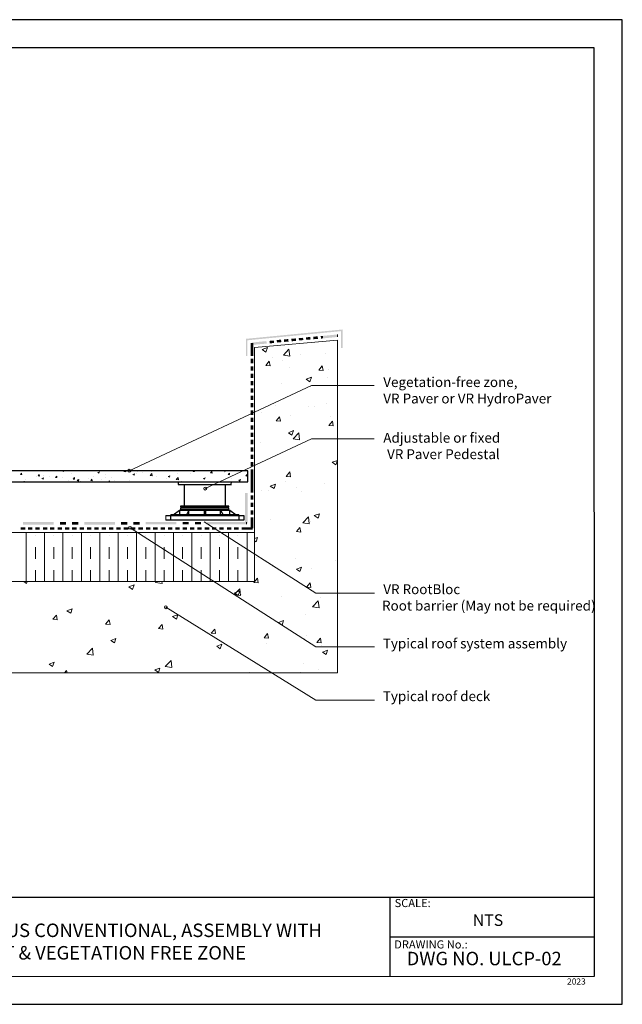
# Model space of a CAD drawing. Units: millimetres. Extents: x 0 to 10.7, y 0 to 8.6.
# Drawn here: x 5.5 to 10.7, y 0 to 8.6 of the extents above; entities that cross this region are included whole.
import ezdxf

# ---------------------------------------------------------------- set-up
doc = ezdxf.new("R2010")
doc.units = ezdxf.units.MM
doc.linetypes.add('PDF_IMPORT', pattern=[1, 0.8, -0.2])
for name, color, linetype in [('PDF96_Geometry', 7, 'Continuous'), ('PDF96_Text', 7, 'Continuous'), ('PDF9_PDF2_Geometry', 7, 'Continuous'), ('PDF9_Text', 7, 'Continuous')]:
    doc.layers.add(name, color=color, linetype=linetype)
doc.layers.add('PDF96_Solid Fills', color=7, linetype='Continuous', true_color=0x00b7a9)
doc.styles.add('PDF Arial', font='arial.ttf')
doc.styles.add('PDF ArialMT', font='arial.ttf')

msp = doc.modelspace()

# ---------------------------------------------------------------- linework, layer by layer
at = {"layer": 'PDF96_Geometry', "lineweight": 5}
for points in [[(8.258, 5.8488), (8.2598, 5.827)], [(7.5016, 5.769), (7.5234, 5.769)], [(5.8582, 4.6589), (5.8673, 4.6535)], [(5.8673, 4.6535), (5.8691, 4.6589)], [(6.1757, 4.6371), (6.1648, 4.6444), (6.1793, 4.6498)], [(6.1757, 4.6371), (6.1793, 4.6498)], [(6.4115, 4.6498), (6.3933, 4.6516), (6.4006, 4.6589)], [(6.4115, 4.6498), (6.4115, 4.6589)], [(7.01, 4.6535), (6.9973, 4.6535), (7.001, 4.6589)], [(7.01, 4.6535), (7.0082, 4.6589)], [(7.1642, 4.6389), (7.1497, 4.6408), (7.1606, 4.6516)], [(7.1642, 4.6389), (7.1606, 4.6516)], [(7.2712, 4.6589), (7.2785, 4.6535)], [(7.2785, 4.6535), (7.2803, 4.6589)], [(5.519, 4.5628), (5.5227, 4.5682), (5.5245, 4.5628)], [(5.6569, 4.6117), (5.6442, 4.6136), (5.6533, 4.6263)], [(5.6569, 4.6117), (5.6533, 4.6263)], [(5.6877, 4.5845), (5.6768, 4.5918), (5.6913, 4.5972)], [(5.6877, 4.5845), (5.6913, 4.5972)], [(5.8092, 4.599), (5.7966, 4.6009), (5.8074, 4.6117)], [(5.8092, 4.599), (5.8074, 4.6117)], [(5.9634, 4.5863), (5.9507, 4.5863), (5.9616, 4.599)], [(5.9634, 4.5863), (5.9616, 4.599)], [(5.9961, 4.5664), (5.9852, 4.5736), (5.9997, 4.5809)], [(5.9961, 4.5664), (5.9997, 4.5809)], [(6.2609, 4.5628), (6.2682, 4.5718), (6.27, 4.5628)], [(6.484, 4.619), (6.4731, 4.6263), (6.4876, 4.6317)], [(6.484, 4.619), (6.4876, 4.6317)], [(6.6418, 4.6136), (6.6219, 4.6172), (6.6382, 4.6335)], [(6.6418, 4.6136), (6.6382, 4.6335)], [(6.7906, 4.6027), (6.7815, 4.6099), (6.796, 4.6154)], [(6.7906, 4.6027), (6.796, 4.6154)], [(6.8704, 4.5791), (6.8504, 4.5809), (6.8667, 4.599)], [(6.8704, 4.5791), (6.8667, 4.599)], [(7.0989, 4.5845), (7.088, 4.5918), (7.1044, 4.5972)], [(7.0989, 4.5845), (7.1044, 4.5972)], [(7.4073, 4.5682), (7.3964, 4.5755), (7.4109, 4.5809)], [(7.4073, 4.5682), (7.4109, 4.5809)], [(7.5016, 4.5845), (7.5234, 4.5845)], [(7.4635, 4.2109), (7.4635, 4.1909)], [(7.5125, 4.1655), (7.5125, 4.1456)]]:
    msp.add_lwpolyline(points, dxfattribs=at)
at = {"layer": 'PDF96_Geometry', "lineweight": 13}
for points in [[(2.7583, 2.894), (8.2596, 2.894), (8.2596, 5.7997), (7.5341, 5.7362), (7.5341, 3.6903), (2.7583, 3.6903)], [(7.634, 5.6946), (7.6014, 5.7164), (7.6467, 5.7345)], [(7.634, 5.6946), (7.6467, 5.7345)], [(7.7864, 5.6692), (7.8354, 5.7218)], [(7.8354, 5.7218), (7.8426, 5.6602), (7.7864, 5.6692)], [(7.9369, 5.6765), (7.9369, 5.6765)], [(8.1564, 5.6837), (8.1564, 5.6837)], [(7.6721, 5.5749), (7.6322, 5.5767), (7.663, 5.6148)], [(7.6721, 5.5749), (7.663, 5.6148)], [(7.6939, 5.6438), (7.6939, 5.6438)], [(7.7809, 5.6184), (7.7809, 5.6184)], [(7.8408, 5.5586), (7.8408, 5.5586)], [(8.1328, 5.5332), (8.0947, 5.5368), (8.1256, 5.5749)], [(8.1328, 5.5332), (8.1256, 5.5749)], [(8.1836, 5.5441), (8.1836, 5.5441)], [(7.7682, 5.4225), (7.7682, 5.4225)], [(8.0186, 5.4352), (7.9859, 5.457), (8.0313, 5.4751)], [(8.0186, 5.4352), (8.0313, 5.4751)], [(8.1727, 5.477), (8.1727, 5.477)], [(8.0276, 5.3935), (8.0276, 5.3935)], [(8.1655, 5.2448), (8.1655, 5.2448)], [(7.5977, 5.1686), (7.5977, 5.1686)], [(7.7156, 5.2303), (7.7156, 5.2303)], [(8.0041, 5.223), (8.0041, 5.223)], [(8.0585, 5.2158), (8.0585, 5.2158)], [(7.761, 5.0906), (7.7229, 5.0942), (7.7537, 5.1305)], [(7.761, 5.0906), (7.7537, 5.1305)], [(7.8499, 5.1432), (7.8499, 5.1432)], [(8.2217, 5.0507), (8.1836, 5.0543), (8.2145, 5.0906)], [(8.1945, 5.1287), (8.1945, 5.1287)], [(8.2217, 5.0507), (8.2145, 5.0906)], [(7.8608, 4.9691), (7.8299, 4.9908), (7.8753, 5.009)], [(7.8608, 4.9691), (7.8753, 5.009)], [(7.9279, 4.9274), (7.8716, 4.9364), (7.9206, 4.989)], [(7.9279, 4.9274), (7.9206, 4.989)], [(7.5869, 4.9038), (7.5869, 4.9038)], [(7.9297, 4.8893), (7.9297, 4.8893)], [(8.2453, 4.7115), (8.2127, 4.7333), (8.258, 4.7496)], [(8.2453, 4.7115), (8.258, 4.7496)], [(7.8499, 4.6063), (7.8118, 4.6099), (7.8426, 4.648)], [(7.8499, 4.6063), (7.8426, 4.648)], [(7.8045, 4.561), (7.8045, 4.561)], [(7.1062, 4.1202), (7.5342, 4.1202), (7.5342, 4.5482)], [(7.5977, 4.4884), (7.5977, 4.4884)], [(7.6576, 4.483), (7.6576, 4.483)], [(7.7048, 4.5029), (7.6721, 4.5247), (7.7175, 4.5428)], [(7.7048, 4.5029), (7.7175, 4.5428)], [(7.9007, 4.5156), (7.9007, 4.5156)], [(7.9406, 4.4739), (7.9406, 4.4739)], [(8.1492, 4.5464), (8.1492, 4.5464)], [(6.7597, 4.2671), (6.7597, 4.2272)], [(7.6776, 4.2326), (7.6776, 4.2326)], [(8.0131, 4.1945), (7.9569, 4.2036), (8.0059, 4.2562)], [(8.0131, 4.1945), (8.0059, 4.2562)], [(8.0204, 4.2181), (8.0204, 4.2181)], [(8.0893, 4.2453), (8.0567, 4.2671), (8.102, 4.2834)], [(8.0893, 4.2453), (8.102, 4.2834)], [(7.9388, 4.1238), (7.9007, 4.1274), (7.9315, 4.1637)], [(7.9388, 4.1238), (7.9315, 4.1637)], [(2.7583, 3.9479), (2.7583, 4.1202), (7.5341, 4.1202)], [(5.5408, 3.6903), (5.5408, 4.1202)], [(5.7004, 3.6903), (5.7004, 4.1202)], [(5.8619, 3.6903), (5.8619, 4.1202)], [(6.0233, 3.6903), (6.0233, 4.1202)], [(6.1829, 3.6903), (6.1829, 4.1202)], [(6.3443, 3.6903), (6.3443, 4.1202)], [(6.504, 3.6903), (6.504, 4.1202)], [(6.6654, 3.6903), (6.6654, 4.1202)], [(6.8268, 3.6903), (6.8268, 4.1202)], [(6.9865, 3.6903), (6.9865, 4.1202)], [(7.1479, 3.6903), (7.1479, 4.1202)], [(7.3075, 3.6903), (7.3075, 4.1202)], [(7.469, 3.6903), (7.469, 4.1202)], [(7.5343, 4.0658), (7.5615, 4.0766)], [(7.5343, 4.0458), (7.5488, 4.0367)], [(7.5488, 4.0367), (7.5615, 4.0766)], [(7.5343, 3.6903), (2.7585, 3.6903), (2.7585, 3.9134)], [(7.5524, 3.9043), (7.5524, 3.9043)], [(7.8952, 3.8898), (7.8952, 3.8898)], [(8.238, 3.8753), (8.238, 3.8753)], [(7.6884, 3.8191), (7.6884, 3.8191)], [(7.9315, 3.7792), (7.9007, 3.7991), (7.946, 3.8173)], [(7.9315, 3.7792), (7.946, 3.8173)], [(8.0313, 3.8046), (8.0313, 3.8046)], [(7.5669, 3.6794), (7.5288, 3.683), (7.5596, 3.7211)], [(7.5669, 3.6794), (7.5597, 3.7211)], [(5.519, 3.6903), (5.5444, 3.674)], [(5.5444, 3.674), (5.5499, 3.6903)], [(6.4677, 3.6232), (6.4369, 3.6449), (6.4822, 3.6613)], [(6.4677, 3.6232), (6.4822, 3.6613)], [(6.7271, 3.674), (6.669, 3.683), (6.6763, 3.6903)], [(6.7271, 3.674), (6.7253, 3.6903)], [(7.4127, 3.5688), (7.3565, 3.5778), (7.4055, 3.6286)], [(7.4127, 3.5688), (7.4055, 3.6286)], [(8.0276, 3.6395), (7.9895, 3.6431), (8.0204, 3.6794)], [(8.0276, 3.6395), (8.0204, 3.6794)], [(7.3928, 3.5706), (7.3601, 3.5923), (7.4055, 3.6105)], [(7.3928, 3.5706), (7.4055, 3.6105)], [(7.4236, 3.5778), (7.4236, 3.5778)], [(7.7682, 3.5633), (7.7682, 3.5633)], [(8.1111, 3.5488), (8.1111, 3.5488)], [(5.929, 3.4146), (5.8963, 3.4363), (5.9417, 3.4545)], [(5.929, 3.4146), (5.9417, 3.4545)], [(8.0984, 3.4617), (8.0421, 3.4708), (8.0911, 3.5234)], [(8.0984, 3.4617), (8.0911, 3.5234)], [(5.8111, 3.3583), (5.773, 3.362), (5.8038, 3.3982)], [(5.8111, 3.3583), (5.8038, 3.3982)], [(6.2736, 3.3166), (6.2337, 3.3203), (6.2663, 3.3583)], [(6.2736, 3.3166), (6.2664, 3.3583)], [(6.8522, 3.3638), (6.8196, 3.3856), (6.8649, 3.4019)], [(6.8522, 3.3638), (6.8649, 3.4019)], [(7.9768, 3.4055), (7.9768, 3.4055)], [(6.7343, 3.2767), (6.6962, 3.2803), (6.7271, 3.3166)], [(6.7343, 3.2767), (6.7271, 3.3166)], [(7.1951, 3.2368), (7.157, 3.2404), (7.1878, 3.2767)], [(7.1951, 3.2368), (7.1878, 3.2767)], [(7.7755, 3.3112), (7.7447, 3.333), (7.7882, 3.3511)], [(7.7755, 3.3112), (7.7882, 3.3511)], [(6.3117, 3.157), (6.279, 3.177), (6.3244, 3.1951)], [(6.3117, 3.157), (6.3244, 3.1951)], [(7.6558, 3.1969), (7.6177, 3.2005), (7.6485, 3.2368)], [(7.6558, 3.1969), (7.6485, 3.2368)], [(7.9696, 3.1915), (7.9696, 3.1915)], [(7.9859, 3.2205), (7.9859, 3.2205)], [(8.1165, 3.1552), (8.0784, 3.1588), (8.1093, 3.1969)], [(8.1165, 3.1552), (8.1093, 3.1969)], [(6.1267, 3.0482), (6.0686, 3.0572), (6.1194, 3.1098)], [(6.1267, 3.0482), (6.1194, 3.1098)], [(7.235, 3.1044), (7.2041, 3.1262), (7.2495, 3.1443)], [(7.235, 3.1044), (7.2495, 3.1443)], [(7.6395, 3.1461), (7.6395, 3.1461)], [(8.1201, 3.1334), (8.1201, 3.1334)], [(8.16, 3.0536), (8.1274, 3.0754), (8.1727, 3.0917)], [(8.16, 3.0536), (8.1727, 3.0917)], [(5.7712, 2.9484), (5.7403, 2.9702), (5.7857, 2.9883)], [(5.7712, 2.9484), (5.7857, 2.9883)], [(6.6962, 2.8976), (6.6636, 2.9194), (6.7089, 2.9357)], [(6.6962, 2.8976), (6.7089, 2.9357)], [(6.8123, 2.9412), (6.7543, 2.9502), (6.8051, 3.0028)], [(6.8123, 2.9412), (6.8051, 3.0028)], [(7.6322, 2.9321), (7.6322, 2.9321)], [(7.9623, 2.9774), (7.9623, 2.9774)], [(5.8764, 2.894), (5.8927, 2.9139)], [(5.8981, 2.894), (5.8927, 2.9139)], [(7.4889, 2.894), (7.4907, 2.8958), (7.4907, 2.894)], [(7.9333, 2.8994), (7.9333, 2.8994)], [(8.0947, 2.9212), (8.0947, 2.9212)]]:
    msp.add_lwpolyline(points, dxfattribs=at)
at = {"layer": 'PDF96_Geometry', "lineweight": 9}
for points in [[(6.4405, 4.6589), (8.0312, 5.4026), (8.5808, 5.4026)], [(7.1044, 4.5029), (8.0312, 4.9364), (8.5808, 4.9364)], [(8.5809, 3.5887), (8.0712, 3.5887), (7.0954, 4.2127)], [(8.5809, 3.1207), (8.0712, 3.1207), (6.4478, 4.16)], [(8.5809, 2.6546), (8.0712, 2.6546), (6.7598, 3.4671)]]:
    msp.add_lwpolyline(points, dxfattribs=at)
at = {"layer": 'PDF96_Geometry', "lineweight": 25}
for points in [[(7.4762, 4.5628), (7.4762, 4.6589), (4.8099, 4.6589), (4.8099, 4.5628), (5.1328, 4.5628), (7.1026, 4.5628)], [(7.3111, 4.3505), (6.8885, 4.3505), (6.8885, 4.3397), (7.3111, 4.3397)], [(7.3111, 4.3324), (6.8885, 4.3324), (6.8885, 4.3197), (7.3111, 4.3197)]]:
    msp.add_lwpolyline(points, close=True, dxfattribs=at)
at = {"layer": 'PDF96_Geometry', "lineweight": 5}
for points in [[(5.5009, 4.6389), (5.5027, 4.6263), (5.49, 4.6263)], [(6.114, 4.5863), (6.1176, 4.5718), (6.1049, 4.5736)], [(7.3148, 4.6389), (7.3166, 4.6263), (7.3039, 4.6263)], [(7.469, 4.6263), (7.4708, 4.6117), (7.4581, 4.6136)]]:
    msp.add_lwpolyline(points, close=True, dxfattribs=at)
at = {"layer": 'PDF96_Geometry', "lineweight": 25}
for points in [[(6.8686, 4.5628), (6.8686, 4.5392), (7.3329, 4.5392)], [(7.3311, 4.5392), (7.3329, 4.5628)], [(6.9193, 4.5392), (6.9193, 4.3505), (7.2803, 4.3505), (7.2803, 4.5392)], [(6.825, 4.2744), (6.8794, 4.3143), (7.3202, 4.3143)], [(6.8794, 4.3143), (6.8794, 4.2744)], [(6.9611, 4.2744), (6.9611, 4.3143), (6.9393, 4.2744)], [(7.0935, 4.3143), (7.0935, 4.2744)], [(7.1062, 4.3143), (7.1062, 4.2744)], [(7.2386, 4.2744), (7.2386, 4.3143), (7.2604, 4.2744)], [(7.3202, 4.2744), (7.3202, 4.3143), (7.3746, 4.2744)], [(6.7597, 4.2671), (6.8033, 4.2671), (7.4399, 4.2671)], [(7.4399, 4.2671), (7.4399, 4.2272), (6.7598, 4.2272)], [(7.3964, 4.2744), (6.8033, 4.2744)], [(7.3964, 4.2744), (7.3964, 4.2671), (6.8033, 4.2671)], [(6.8033, 4.2272), (6.8033, 4.2671), (6.8033, 4.2744)], [(7.3964, 4.2671), (7.3964, 4.2272)]]:
    msp.add_lwpolyline(points, dxfattribs=at)
at = {"layer": 'PDF96_Geometry', "linetype": 'PDF_IMPORT', "lineweight": 13, "ltscale": 0.074997}
for points in [[(5.6206, 3.6903), (5.6206, 4.0912)], [(5.782, 3.6903), (5.782, 4.0912)], [(5.9417, 3.6903), (5.9417, 4.0912)], [(6.1031, 3.6903), (6.1031, 4.0912)], [(6.2645, 3.6903), (6.2645, 4.0912)], [(6.4242, 3.6903), (6.4242, 4.0912)], [(6.5856, 3.6903), (6.5856, 4.0912)], [(6.7452, 3.6903), (6.7452, 4.0912)], [(6.9067, 3.6903), (6.9067, 4.0912)], [(7.0681, 3.6903), (7.0681, 4.0912)], [(7.2277, 3.6903), (7.2277, 4.0912)], [(7.3891, 3.6903), (7.3891, 4.0912)]]:
    msp.add_lwpolyline(points, dxfattribs=at)
at = {"layer": 'PDF96_Geometry', "lineweight": 9}
for centre in [(6.4405, 4.6589), (7.1044, 4.5029), (6.4477, 4.1601), (6.7597, 3.4672)]:
    msp.add_circle(centre, 0.0127, dxfattribs=at)
at = {"layer": 'PDF96_Solid Fills', "color": 7, "lineweight": 5, "transparency": 33554559}
for points in [[(8.3033, 5.8923), (7.4726, 5.798), (7.4599, 5.8107)], [(8.2906, 5.8778), (8.3033, 5.8923), (7.4726, 5.798)], [(8.131, 5.8361), (8.1328, 5.8143), (8.258, 5.8488)], [(8.1328, 5.8143), (8.258, 5.8488), (8.2598, 5.827)], [(8.3033, 5.7291), (8.2906, 5.8778), (8.3033, 5.8923)], [(8.2906, 5.7291), (8.3033, 5.7291), (8.2906, 5.8778)], [(7.4726, 5.798), (7.4599, 5.8107), (7.4726, 5.662)], [(7.4599, 5.8107), (7.4726, 5.662), (7.4599, 5.662)], [(7.5016, 5.6801), (7.5234, 5.6801), (7.5016, 5.769)], [(7.5234, 5.6801), (7.5016, 5.769), (7.5234, 5.769)], [(7.5107, 5.7781), (7.5143, 5.7581), (7.6376, 5.7908)], [(7.5143, 5.7581), (7.6376, 5.7908), (7.6413, 5.769)], [(7.6649, 5.7926), (7.6667, 5.7708), (7.7029, 5.7962)], [(7.6667, 5.7708), (7.7029, 5.7962), (7.7048, 5.7744)], [(7.7283, 5.7998), (7.7302, 5.7781), (7.7664, 5.8035)], [(7.7302, 5.7781), (7.7664, 5.8035), (7.7682, 5.7817)], [(7.7918, 5.8053), (7.7936, 5.7835), (7.8299, 5.8089)], [(7.7936, 5.7835), (7.8299, 5.8089), (7.8317, 5.7871)], [(7.8553, 5.8107), (7.8589, 5.789), (7.8753, 5.8125)], [(7.8589, 5.789), (7.8753, 5.8125), (7.8771, 5.7908)], [(7.8753, 5.8125), (7.8771, 5.7908), (7.8952, 5.8143)], [(7.8771, 5.7908), (7.8952, 5.8143), (7.897, 5.7926)], [(7.9206, 5.8162), (7.9224, 5.7962), (7.9587, 5.8198)], [(7.9224, 5.7962), (7.9587, 5.8198), (7.9605, 5.7998)], [(7.9841, 5.8234), (7.9859, 5.8017), (8.0222, 5.827)], [(7.9859, 5.8017), (8.0222, 5.827), (8.024, 5.8053)], [(8.0476, 5.8289), (8.0494, 5.8071), (8.0857, 5.8325)], [(8.0494, 5.8071), (8.0857, 5.8325), (8.0893, 5.8107)], [(8.1129, 5.8343), (8.1147, 5.8125), (8.131, 5.8361)], [(8.1147, 5.8125), (8.131, 5.8361), (8.1328, 5.8143)], [(7.5016, 5.662), (7.5234, 5.662), (7.5016, 5.6801)], [(7.5234, 5.662), (7.5016, 5.6801), (7.5234, 5.6801)], [(7.5016, 5.5967), (7.5234, 5.5967), (7.5016, 5.6366)], [(7.5234, 5.5967), (7.5016, 5.6366), (7.5234, 5.6366)], [(7.5016, 5.5332), (7.5234, 5.5332), (7.5016, 5.5713)], [(7.5234, 5.5332), (7.5016, 5.5713), (7.5234, 5.5713)], [(7.5016, 5.4679), (7.5234, 5.4679), (7.5016, 5.5078)], [(7.5234, 5.4679), (7.5016, 5.5078), (7.5234, 5.5078)], [(7.5016, 5.4244), (7.5234, 5.4244), (7.5016, 5.4425)], [(7.5234, 5.4244), (7.5016, 5.4425), (7.5234, 5.4425)], [(7.5016, 5.4044), (7.5234, 5.4044), (7.5016, 5.4244)], [(7.5234, 5.4044), (7.5016, 5.4244), (7.5234, 5.4244)], [(7.5016, 5.3391), (7.5234, 5.3391), (7.5016, 5.379)], [(7.5234, 5.3391), (7.5016, 5.379), (7.5234, 5.379)], [(7.5016, 5.2756), (7.5234, 5.2756), (7.5016, 5.3137)], [(7.5234, 5.2756), (7.5016, 5.3137), (7.5234, 5.3137)], [(7.5016, 5.2121), (7.5234, 5.2121), (7.5016, 5.2502)], [(7.5234, 5.2121), (7.5016, 5.2502), (7.5234, 5.2502)], [(7.5016, 5.1668), (7.5234, 5.1668), (7.5016, 5.1849)], [(7.5234, 5.1668), (7.5016, 5.1849), (7.5234, 5.1849)], [(7.5016, 5.1468), (7.5234, 5.1468), (7.5016, 5.1668)], [(7.5234, 5.1468), (7.5016, 5.1668), (7.5234, 5.1668)], [(7.5016, 5.0834), (7.5234, 5.0834), (7.5016, 5.1214)], [(7.5234, 5.0834), (7.5016, 5.1214), (7.5234, 5.1214)], [(7.5016, 5.0181), (7.5234, 5.0181), (7.5016, 5.0561)], [(7.5234, 5.0181), (7.5016, 5.0561), (7.5234, 5.0561)], [(7.5016, 4.9546), (7.5234, 4.9546), (7.5016, 4.9927)], [(7.5234, 4.9546), (7.5016, 4.9927), (7.5234, 4.9927)], [(7.5016, 4.9092), (7.5234, 4.9092), (7.5016, 4.9292)], [(7.5234, 4.9092), (7.5016, 4.9292), (7.5234, 4.9292)], [(7.5016, 4.8893), (7.5234, 4.8893), (7.5016, 4.9092)], [(7.5234, 4.8893), (7.5016, 4.9092), (7.5234, 4.9092)], [(7.5016, 4.8258), (7.5234, 4.8258), (7.5016, 4.8639)], [(7.5234, 4.8258), (7.5016, 4.8639), (7.5234, 4.8639)], [(7.5016, 4.7605), (7.5234, 4.7605), (7.5016, 4.8004)], [(7.5234, 4.7605), (7.5016, 4.8004), (7.5234, 4.8004)], [(7.5016, 4.697), (7.5234, 4.697), (7.5016, 4.7351)], [(7.5234, 4.697), (7.5016, 4.7351), (7.5234, 4.7351)], [(7.5016, 4.5845), (7.5234, 4.5845), (7.5016, 4.6716)], [(7.5234, 4.5845), (7.5016, 4.6716), (7.5234, 4.6716)], [(7.5016, 4.4884), (7.5234, 4.4884), (7.5016, 4.5845)], [(7.5234, 4.4884), (7.5016, 4.5845), (7.5234, 4.5845)], [(7.5016, 4.4684), (7.5234, 4.4684), (7.5016, 4.4884)], [(7.5234, 4.4684), (7.5016, 4.4884), (7.5234, 4.4884)], [(7.4526, 4.2), (7.4744, 4.2), (7.4526, 4.4648)], [(7.4744, 4.2), (7.4526, 4.4648), (7.4744, 4.4648)], [(7.5016, 4.405), (7.5234, 4.405), (7.5016, 4.443)], [(7.5234, 4.405), (7.5016, 4.443), (7.5234, 4.443)], [(7.5016, 4.3415), (7.5234, 4.3415), (7.5016, 4.3796)], [(7.5234, 4.3415), (7.5016, 4.3796), (7.5234, 4.3796)], [(7.5016, 4.2762), (7.5234, 4.2762), (7.5016, 4.3143)], [(7.5234, 4.2762), (7.5016, 4.3143), (7.5234, 4.3143)], [(7.5016, 4.1565), (7.5234, 4.1565), (7.5016, 4.2508)], [(7.5234, 4.1565), (7.5016, 4.2508), (7.5234, 4.2508)], [(5.4918, 4.1655), (5.4918, 4.1456), (5.5317, 4.1655)], [(5.4918, 4.1456), (5.5317, 4.1655), (5.5317, 4.1456)], [(5.5136, 4.2109), (5.5136, 4.1891), (5.7802, 4.2109)], [(5.5136, 4.1891), (5.7802, 4.2109), (5.7802, 4.1891)], [(5.5571, 4.1655), (5.5571, 4.1456), (5.5952, 4.1655)], [(5.5571, 4.1456), (5.5952, 4.1655), (5.5952, 4.1456)], [(5.6206, 4.1655), (5.6206, 4.1456), (5.6406, 4.1655)], [(5.6206, 4.1456), (5.6406, 4.1655), (5.6406, 4.1456)], [(5.6406, 4.1655), (5.6406, 4.1456), (5.6587, 4.1655)], [(5.6406, 4.1456), (5.6587, 4.1655), (5.6587, 4.1456)], [(5.6859, 4.1655), (5.6859, 4.1456), (5.724, 4.1655)], [(5.6859, 4.1456), (5.724, 4.1655), (5.724, 4.1456)], [(5.7494, 4.1655), (5.7494, 4.1456), (5.7875, 4.1655)], [(5.7494, 4.1456), (5.7875, 4.1655), (5.7875, 4.1456)], [(5.8147, 4.1655), (5.8147, 4.1456), (5.8528, 4.1655)], [(5.8147, 4.1456), (5.8528, 4.1655), (5.8528, 4.1456)], [(5.8346, 4.2109), (5.8346, 4.1891), (5.8891, 4.2109)], [(5.8346, 4.1891), (5.8891, 4.2109), (5.8891, 4.1891)], [(5.8782, 4.1655), (5.8782, 4.1456), (5.8981, 4.1655)], [(5.8782, 4.1456), (5.8981, 4.1655), (5.8981, 4.1456)], [(5.8981, 4.1655), (5.8981, 4.1456), (5.9163, 4.1655)], [(5.8981, 4.1456), (5.9163, 4.1655), (5.9163, 4.1456)], [(5.9417, 4.2109), (5.9417, 4.1891), (5.9961, 4.2109)], [(5.9417, 4.1891), (5.9961, 4.2109), (5.9961, 4.1891)], [(5.9417, 4.1655), (5.9417, 4.1456), (5.9816, 4.1655)], [(5.9417, 4.1456), (5.9816, 4.1655), (5.9816, 4.1456)], [(6.007, 4.1655), (6.007, 4.1456), (6.0451, 4.1655)], [(6.007, 4.1456), (6.0451, 4.1655), (6.0451, 4.1456)], [(6.0487, 4.2109), (6.0487, 4.1891), (6.3171, 4.2109)], [(6.0487, 4.1891), (6.3171, 4.2109), (6.3171, 4.1891)], [(6.0704, 4.1655), (6.0704, 4.1456), (6.1104, 4.1655)], [(6.0704, 4.1456), (6.1104, 4.1655), (6.1104, 4.1456)], [(6.1358, 4.1655), (6.1358, 4.1456), (6.1539, 4.1655)], [(6.1358, 4.1456), (6.1539, 4.1655), (6.1539, 4.1456)], [(6.1539, 4.1655), (6.1539, 4.1456), (6.1738, 4.1655)], [(6.1539, 4.1456), (6.1738, 4.1655), (6.1738, 4.1456)], [(6.1992, 4.1655), (6.1992, 4.1456), (6.2373, 4.1655)], [(6.1992, 4.1456), (6.2373, 4.1655), (6.2373, 4.1456)], [(6.2645, 4.1655), (6.2645, 4.1456), (6.3026, 4.1655)], [(6.2645, 4.1456), (6.3026, 4.1655), (6.3026, 4.1456)], [(6.328, 4.1655), (6.328, 4.1456), (6.3661, 4.1655)], [(6.328, 4.1456), (6.3661, 4.1655), (6.3661, 4.1456)], [(6.3697, 4.2109), (6.3697, 4.1891), (6.4242, 4.2109)], [(6.3697, 4.1891), (6.4242, 4.2109), (6.4242, 4.1891)], [(6.3915, 4.1655), (6.3915, 4.1456), (6.4115, 4.1655)], [(6.3915, 4.1456), (6.4115, 4.1655), (6.4115, 4.1456)], [(6.4115, 4.1655), (6.4115, 4.1456), (6.4314, 4.1655)], [(6.4115, 4.1456), (6.4314, 4.1655), (6.4314, 4.1456)], [(6.4568, 4.1655), (6.4568, 4.1456), (6.4949, 4.1655)], [(6.4568, 4.1456), (6.4949, 4.1655), (6.4949, 4.1456)], [(6.4768, 4.2109), (6.4768, 4.1891), (6.5312, 4.2109)], [(6.4768, 4.1891), (6.5312, 4.2109), (6.5312, 4.1891)], [(6.5203, 4.1655), (6.5203, 4.1456), (6.5602, 4.1655)], [(6.5203, 4.1456), (6.5602, 4.1655), (6.5602, 4.1456)], [(6.5838, 4.2109), (6.5838, 4.1909), (6.8522, 4.2109)], [(6.5838, 4.1909), (6.8522, 4.2109), (6.8522, 4.1909)], [(6.5856, 4.1655), (6.5856, 4.1456), (6.6237, 4.1655)], [(6.5856, 4.1456), (6.6237, 4.1655), (6.6237, 4.1456)], [(6.6491, 4.1655), (6.6491, 4.1456), (6.669, 4.1655)], [(6.6491, 4.1456), (6.669, 4.1655), (6.669, 4.1456)], [(6.669, 4.1655), (6.669, 4.1456), (6.689, 4.1655)], [(6.669, 4.1456), (6.689, 4.1655), (6.689, 4.1456)], [(6.7144, 4.1655), (6.7144, 4.1456), (6.7525, 4.1655)], [(6.7144, 4.1456), (6.7525, 4.1655), (6.7525, 4.1456)], [(6.7779, 4.1655), (6.7779, 4.1456), (6.816, 4.1655)], [(6.7779, 4.1456), (6.816, 4.1655), (6.816, 4.1456)], [(6.8432, 4.1655), (6.8432, 4.1456), (6.8813, 4.1655)], [(6.8432, 4.1456), (6.8813, 4.1655), (6.8813, 4.1456)], [(6.9067, 4.2109), (6.9067, 4.1909), (6.9593, 4.2109)], [(6.9067, 4.1909), (6.9593, 4.2109), (6.9593, 4.1909)], [(6.9067, 4.1655), (6.9067, 4.1456), (6.9266, 4.1655)], [(6.9067, 4.1456), (6.9266, 4.1655), (6.9266, 4.1456)], [(6.9266, 4.1655), (6.9266, 4.1456), (6.9447, 4.1655)], [(6.9266, 4.1456), (6.9447, 4.1655), (6.9447, 4.1456)], [(6.9701, 4.1655), (6.9701, 4.1456), (7.01, 4.1655)], [(6.9701, 4.1456), (7.01, 4.1655), (7.01, 4.1456)], [(7.0137, 4.2109), (7.0137, 4.1909), (7.0663, 4.2109)], [(7.0137, 4.1909), (7.0663, 4.2109), (7.0663, 4.1909)], [(7.0354, 4.1655), (7.0354, 4.1456), (7.0735, 4.1655)], [(7.0354, 4.1456), (7.0735, 4.1655), (7.0735, 4.1456)], [(7.0989, 4.1655), (7.0989, 4.1456), (7.1388, 4.1655)], [(7.0989, 4.1456), (7.1388, 4.1655), (7.1388, 4.1456)], [(7.1207, 4.2109), (7.1207, 4.1909), (7.4635, 4.2109)], [(7.1207, 4.1909), (7.4635, 4.2109), (7.4635, 4.1909)], [(7.1642, 4.1655), (7.1642, 4.1456), (7.1824, 4.1655)], [(7.1642, 4.1456), (7.1824, 4.1655), (7.1824, 4.1456)], [(7.1824, 4.1655), (7.1824, 4.1456), (7.2023, 4.1655)], [(7.1824, 4.1456), (7.2023, 4.1655), (7.2023, 4.1456)], [(7.2277, 4.1655), (7.2277, 4.1456), (7.2658, 4.1655)], [(7.2277, 4.1456), (7.2658, 4.1655), (7.2658, 4.1456)], [(7.293, 4.1655), (7.293, 4.1456), (7.3311, 4.1655)], [(7.293, 4.1456), (7.3311, 4.1655), (7.3311, 4.1456)], [(7.3565, 4.1655), (7.3565, 4.1456), (7.3946, 4.1655)], [(7.3565, 4.1456), (7.3946, 4.1655), (7.3946, 4.1456)], [(7.4218, 4.1655), (7.4218, 4.1456), (7.4399, 4.1655)], [(7.4218, 4.1456), (7.4399, 4.1655), (7.4399, 4.1456)], [(7.4399, 4.1655), (7.4399, 4.1456), (7.5125, 4.1655)], [(7.4399, 4.1456), (7.5125, 4.1655), (7.5125, 4.1456)]]:
    msp.add_solid(points, dxfattribs=at)
at = {"layer": 'PDF96_Solid Fills', "color": 7, "lineweight": 35, "transparency": 33554559}
for points in [[(5.5335, 4.6571), (5.5335, 4.6589), (5.5317, 4.6571), (5.5317, 4.6589)], [(5.9126, 4.6462), (5.9126, 4.648), (5.9108, 4.6462), (5.9108, 4.648)], [(6.0178, 4.6444), (6.0178, 4.6462), (6.016, 4.6444), (6.016, 4.6462)], [(6.0596, 4.6535), (6.0596, 4.6553), (6.0578, 4.6535), (6.0578, 4.6553)], [(6.0723, 4.6516), (6.0723, 4.6535), (6.0704, 4.6516), (6.0704, 4.6535)], [(6.3607, 4.6498), (6.3607, 4.6516), (6.3589, 4.6498), (6.3589, 4.6516)], [(6.4024, 4.6553), (6.4024, 4.6571), (6.4006, 4.6553), (6.4006, 4.6571)], [(6.4586, 4.648), (6.4586, 4.6498), (6.4568, 4.648), (6.4568, 4.6498)], [(6.5167, 4.6516), (6.5167, 4.6535), (6.5149, 4.6516), (6.5149, 4.6535)], [(6.6309, 4.6462), (6.6309, 4.648), (6.6291, 4.6462), (6.6291, 4.648)], [(6.6364, 4.648), (6.6364, 4.6498), (6.6346, 4.648), (6.6346, 4.6498)], [(6.7452, 4.6408), (6.7452, 4.6426), (6.7434, 4.6408), (6.7434, 4.6426)], [(7.0064, 4.6535), (7.0064, 4.6553), (7.0046, 4.6535), (7.0046, 4.6553)], [(7.0427, 4.6553), (7.0427, 4.6571), (7.0409, 4.6553), (7.0409, 4.6571)], [(7.1588, 4.6516), (7.1588, 4.6535), (7.157, 4.6516), (7.157, 4.6535)], [(7.2567, 4.6535), (7.2567, 4.6553), (7.2549, 4.6535), (7.2549, 4.6553)], [(7.2731, 4.6462), (7.2731, 4.648), (7.2712, 4.6462), (7.2712, 4.648)], [(7.3873, 4.6408), (7.3873, 4.6426), (7.3855, 4.6408), (7.3855, 4.6426)], [(7.4417, 4.6408), (7.4417, 4.6426), (7.4399, 4.6408), (7.4399, 4.6426)], [(5.5136, 4.6099), (5.5136, 4.6117), (5.5118, 4.6099), (5.5118, 4.6117)], [(5.5317, 4.5809), (5.5317, 4.5827), (5.5299, 4.5809), (5.5299, 4.5827)], [(5.5607, 4.5682), (5.5607, 4.57), (5.5589, 4.5682), (5.5589, 4.57)], [(5.5843, 4.6009), (5.5843, 4.6027), (5.5825, 4.6009), (5.5825, 4.6027)], [(5.6134, 4.5918), (5.6134, 4.5936), (5.6115, 4.5918), (5.6115, 4.5936)], [(5.6279, 4.6045), (5.6279, 4.6063), (5.626, 4.6045), (5.626, 4.6063)], [(5.6859, 4.5882), (5.6859, 4.59), (5.6841, 4.5882), (5.6841, 4.59)], [(5.6932, 4.6172), (5.6932, 4.619), (5.6913, 4.6172), (5.6913, 4.619)], [(5.7421, 4.6009), (5.7421, 4.6027), (5.7403, 4.6009), (5.7403, 4.6027)], [(5.7476, 4.6081), (5.7476, 4.6099), (5.7458, 4.6081), (5.7458, 4.6099)], [(5.802, 4.6299), (5.802, 4.6317), (5.8002, 4.6299), (5.8002, 4.6317)], [(5.802, 4.6154), (5.802, 4.6172), (5.8002, 4.6154), (5.8002, 4.6172)], [(5.8111, 4.6099), (5.8111, 4.6117), (5.8092, 4.6099), (5.8092, 4.6117)], [(5.8564, 4.5954), (5.8564, 4.5972), (5.8546, 4.5954), (5.8546, 4.5972)], [(5.8619, 4.5628), (5.8619, 4.5646), (5.86, 4.5628), (5.86, 4.5646)], [(5.8818, 4.6263), (5.8818, 4.6281), (5.88, 4.6263), (5.88, 4.6281)], [(5.9108, 4.5755), (5.9108, 4.5773), (5.909, 4.5755), (5.909, 4.5773)], [(5.9344, 4.6317), (5.9344, 4.6335), (5.9326, 4.6317), (5.9326, 4.6335)], [(5.9707, 4.59), (5.9707, 4.5918), (5.9689, 4.59), (5.9689, 4.5918)], [(5.987, 4.5845), (5.987, 4.5863), (5.9852, 4.5845), (5.9852, 4.5863)], [(6.016, 4.5664), (6.016, 4.5682), (6.0142, 4.5664), (6.0142, 4.5682)], [(6.0197, 4.59), (6.0197, 4.5918), (6.0178, 4.59), (6.0178, 4.5918)], [(6.085, 4.5863), (6.085, 4.5882), (6.0831, 4.5863), (6.0831, 4.5882)], [(6.0958, 4.5773), (6.0958, 4.5791), (6.094, 4.5773), (6.094, 4.5791)], [(6.1122, 4.6063), (6.1122, 4.6081), (6.1104, 4.6063), (6.1104, 4.6081)], [(6.1285, 4.6045), (6.1285, 4.6063), (6.1267, 4.6045), (6.1267, 4.6063)], [(6.2011, 4.5809), (6.2011, 4.5827), (6.1992, 4.5809), (6.1992, 4.5827)], [(6.2319, 4.5954), (6.2319, 4.5972), (6.2301, 4.5954), (6.2301, 4.5972)], [(6.2373, 4.6281), (6.2373, 4.6299), (6.2355, 4.6281), (6.2355, 4.6299)], [(6.2391, 4.6208), (6.2391, 4.6226), (6.2373, 4.6208), (6.2373, 4.6226)], [(6.2863, 4.6027), (6.2863, 4.6045), (6.2845, 4.6027), (6.2845, 4.6045)], [(6.3081, 4.5628), (6.3081, 4.5646), (6.3063, 4.5628), (6.3063, 4.5646)], [(6.3081, 4.5628), (6.3081, 4.5646), (6.3063, 4.5628), (6.3063, 4.5646)], [(6.3153, 4.5755), (6.3153, 4.5773), (6.3135, 4.5755), (6.3135, 4.5773)], [(6.348, 4.5646), (6.348, 4.5664), (6.3462, 4.5646), (6.3462, 4.5664)], [(6.3498, 4.6353), (6.3498, 4.6371), (6.348, 4.6353), (6.348, 4.6371)], [(6.3661, 4.6136), (6.3661, 4.6154), (6.3643, 4.6136), (6.3643, 4.6154)], [(6.4296, 4.5718), (6.4296, 4.5736), (6.4278, 4.5718), (6.4278, 4.5736)], [(6.4441, 4.5736), (6.4441, 4.5755), (6.4423, 4.5736), (6.4423, 4.5755)], [(6.455, 4.5773), (6.455, 4.5791), (6.4532, 4.5773), (6.4532, 4.5791)], [(6.5022, 4.6317), (6.5022, 4.6335), (6.5003, 4.6317), (6.5003, 4.6335)], [(6.5439, 4.5664), (6.5439, 4.5682), (6.5421, 4.5664), (6.5421, 4.5682)], [(6.5548, 4.6389), (6.5548, 4.6408), (6.5529, 4.6389), (6.5529, 4.6408)], [(6.5675, 4.5954), (6.5675, 4.5972), (6.5656, 4.5954), (6.5656, 4.5972)], [(6.5675, 4.5936), (6.5675, 4.5954), (6.5656, 4.5936), (6.5656, 4.5954)], [(6.5802, 4.5646), (6.5802, 4.5664), (6.5783, 4.5646), (6.5783, 4.5664)], [(6.6763, 4.6081), (6.6763, 4.6099), (6.6745, 4.6081), (6.6745, 4.6099)], [(6.6926, 4.6172), (6.6926, 4.619), (6.6908, 4.6172), (6.6908, 4.619)], [(6.7162, 4.5827), (6.7162, 4.5845), (6.7144, 4.5827), (6.7144, 4.5845)], [(6.7688, 4.59), (6.7688, 4.5918), (6.767, 4.59), (6.767, 4.5918)], [(6.7851, 4.6226), (6.7851, 4.6244), (6.7833, 4.6226), (6.7833, 4.6244)], [(6.8178, 4.6389), (6.8178, 4.6408), (6.816, 4.6389), (6.816, 4.6408)], [(6.8504, 4.6009), (6.8504, 4.6027), (6.8486, 4.6009), (6.8486, 4.6027)], [(6.8595, 4.6371), (6.8595, 4.6389), (6.8577, 4.6371), (6.8577, 4.6389)], [(6.894, 4.5664), (6.894, 4.5682), (6.8921, 4.5664), (6.8921, 4.5682)], [(6.8958, 4.6389), (6.8958, 4.6408), (6.894, 4.6389), (6.894, 4.6408)], [(6.9738, 4.6317), (6.9738, 4.6335), (6.972, 4.6317), (6.972, 4.6335)], [(6.9865, 4.6172), (6.9865, 4.619), (6.9846, 4.6172), (6.9846, 4.619)], [(7.0046, 4.5827), (7.0046, 4.5845), (7.0028, 4.5827), (7.0028, 4.5845)], [(7.0391, 4.6244), (7.0391, 4.6263), (7.0373, 4.6244), (7.0373, 4.6263)], [(7.088, 4.6263), (7.088, 4.6281), (7.0862, 4.6263), (7.0862, 4.6281)], [(7.0953, 4.5628), (7.0953, 4.5646), (7.0935, 4.5628), (7.0935, 4.5646)], [(7.0953, 4.5628), (7.0953, 4.5646), (7.0935, 4.5628), (7.0935, 4.5646)], [(7.1116, 4.5954), (7.1116, 4.5972), (7.1098, 4.5954), (7.1098, 4.5972)], [(7.1207, 4.6353), (7.1207, 4.6371), (7.1189, 4.6353), (7.1189, 4.6371)], [(7.1842, 4.5755), (7.1842, 4.5773), (7.1824, 4.5755), (7.1824, 4.5773)], [(7.1987, 4.5682), (7.1987, 4.57), (7.1969, 4.5682), (7.1969, 4.57)], [(7.2023, 4.6226), (7.2023, 4.6244), (7.2005, 4.6226), (7.2005, 4.6244)], [(7.2241, 4.6117), (7.2241, 4.6136), (7.2223, 4.6117), (7.2223, 4.6136)], [(7.2531, 4.5755), (7.2531, 4.5773), (7.2513, 4.5755), (7.2513, 4.5773)], [(7.3093, 4.5972), (7.3093, 4.599), (7.3075, 4.5972), (7.3075, 4.599)], [(7.3166, 4.6172), (7.3166, 4.619), (7.3148, 4.6172), (7.3148, 4.619)], [(7.3329, 4.6263), (7.3329, 4.6281), (7.3311, 4.6263), (7.3311, 4.6281)], [(7.3347, 4.5863), (7.3347, 4.5882), (7.3329, 4.5863), (7.3329, 4.5882)], [(7.4327, 4.6117), (7.4327, 4.6136), (7.4309, 4.6117), (7.4309, 4.6136)], [(7.4345, 4.6172), (7.4345, 4.619), (7.4327, 4.6172), (7.4327, 4.619)], [(7.4381, 4.57), (7.4381, 4.5718), (7.4363, 4.57), (7.4363, 4.5718)], [(7.469, 4.6045), (7.469, 4.6063), (7.4671, 4.6045), (7.4671, 4.6063)]]:
    msp.add_solid(points, dxfattribs=at)
at = {"layer": 'PDF9_PDF2_Geometry', "lineweight": 25}
for points in [[(0, 0), (10.7465, 0), (10.7465, 8.5972), (0, 8.5972)], [(10.5013, 8.3513), (0.2445, 8.3527), (0.2445, 0.2417), (10.5027, 0.2458)]]:
    msp.add_lwpolyline(points, close=True, dxfattribs=at)
for points in [[(10.5025, 0.9313), (0.2445, 0.9313)], [(8.7152, 0.9313), (8.7152, 0.2417)], [(10.5026, 0.5854), (8.7152, 0.5859)]]:
    msp.add_lwpolyline(points, dxfattribs=at)

# ---------------------------------------------------------------- texts
at = {"layer": 'PDF96_Text', "char_height": 0.086171, "attachment_point": 4, "style": 'PDF ArialMT'}
for s, insert in [('Vegetation-free zone,', (8.6589, 5.4216)), ('VR Paver or VR HydroPaver', (8.6589, 5.2783)), ('Adjustable or fixed', (8.6589, 4.9355)), ('VR Paver Pedestal', (8.6921, 4.7922)), ('VR RootBloc', (8.6589, 3.6131)), ('Root barrier (May not be required)', (8.648, 3.4698)), ('Typical roof system assembly', (8.6552, 3.1397)), ('Typical roof deck', (8.6552, 2.679))]:
    msp.add_mtext(s, dxfattribs=dict(at, insert=insert))
at = {"layer": 'PDF9_Text', "attachment_point": 7, "style": 'PDF Arial'}
for s, insert, char_height in [('SCALE:', (8.7579, 0.8266), 0.07101), ('NTS', (9.4408, 0.6526), 0.10144), ('DRAWING No.:', (8.7545, 0.4651), 0.07101), ('2023', (10.2642, 0.1556), 0.05373)]:
    msp.add_mtext(s, dxfattribs=dict(at, insert=insert, char_height=char_height))
at = {"layer": 'PDF9_Text', "char_height": 0.11765, "style": 'PDF Arial'}
for s, insert, width, attachment_point in [('VR ULTRALITE PLUS CONVENTIONAL, ASSEMBLY WITH PARAPET & VEGETATION FREE ZONE', (6.1036, 0.5328), 4.580681, 5), ('DWG NO. ULCP-02', (8.863, 0.3041), 1.49172, 7)]:
    msp.add_mtext(s, dxfattribs=dict(at, insert=insert, width=width, attachment_point=attachment_point))

doc.saveas('drawing.dxf')
